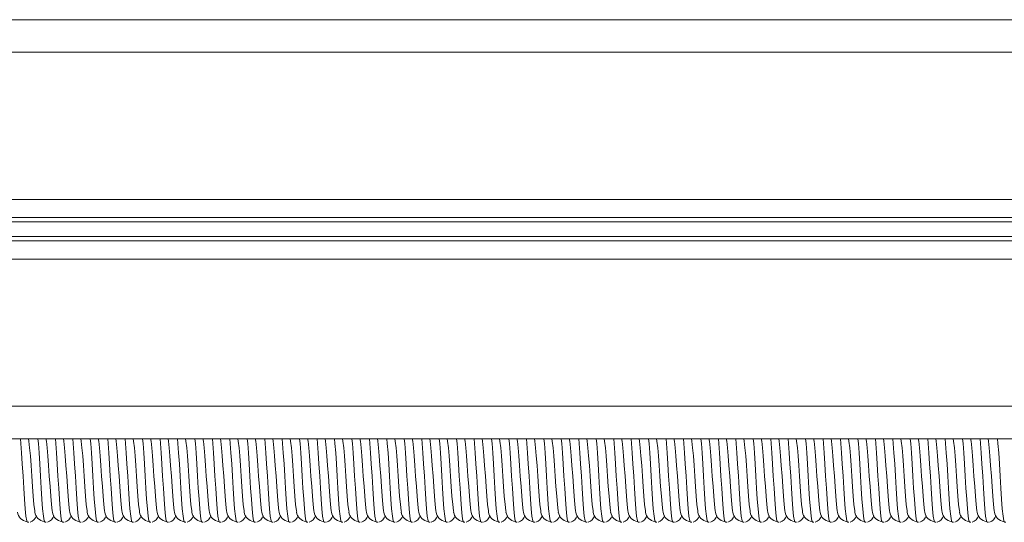
# Model space of a CAD drawing. Units: millimetres. Extents: x -6984 to 5229, y -10520 to -413.
# Drawn here: x -2623 to -2412, y -5677 to -5569 of the extents above; entities that cross this region are included whole.
import ezdxf

# ---------------------------------------------------------------- set-up
doc = ezdxf.new("R2010")
doc.units = ezdxf.units.MM

msp = doc.modelspace()

# ---------------------------------------------------------------- linework, layer by layer
at = {"color": 7, "linetype": 'Continuous', "lineweight": 15}
for p, q in [((-1641.569, -5568.629), (-2821.945, -5568.629)), ((-1641.569, -5658.629), (-2821.945, -5658.629)), ((-2621.922, -5676.363), (-2621.936, -5676.332)), ((-2618.172, -5676.363), (-2618.186, -5676.332)), ((-2614.422, -5676.363), (-2614.436, -5676.332)), ((-2610.672, -5676.363), (-2610.686, -5676.332)), ((-2606.922, -5676.363), (-2606.936, -5676.332)), ((-2603.172, -5676.363), (-2603.186, -5676.332)), ((-2599.422, -5676.363), (-2599.436, -5676.332)), ((-2595.672, -5676.363), (-2595.686, -5676.332)), ((-2591.922, -5676.363), (-2591.936, -5676.332)), ((-2588.172, -5676.363), (-2588.186, -5676.332)), ((-2584.422, -5676.363), (-2584.436, -5676.332)), ((-2580.672, -5676.363), (-2580.686, -5676.332)), ((-2576.922, -5676.363), (-2576.936, -5676.332)), ((-2573.172, -5676.363), (-2573.186, -5676.332)), ((-2569.422, -5676.363), (-2569.436, -5676.332)), ((-2565.672, -5676.363), (-2565.686, -5676.332)), ((-2561.922, -5676.363), (-2561.936, -5676.332)), ((-2558.172, -5676.363), (-2558.186, -5676.332)), ((-2554.422, -5676.363), (-2554.436, -5676.332)), ((-2550.672, -5676.363), (-2550.686, -5676.332)), ((-2546.922, -5676.363), (-2546.936, -5676.332)), ((-2543.172, -5676.363), (-2543.186, -5676.332)), ((-2539.422, -5676.363), (-2539.436, -5676.332)), ((-2535.672, -5676.363), (-2535.686, -5676.332)), ((-2531.922, -5676.363), (-2531.936, -5676.332)), ((-2528.172, -5676.363), (-2528.186, -5676.332)), ((-2524.422, -5676.363), (-2524.436, -5676.332)), ((-2520.672, -5676.363), (-2520.686, -5676.332)), ((-2516.922, -5676.363), (-2516.936, -5676.332)), ((-2513.172, -5676.363), (-2513.186, -5676.332)), ((-2509.422, -5676.363), (-2509.436, -5676.332)), ((-2505.672, -5676.363), (-2505.686, -5676.332)), ((-2501.922, -5676.363), (-2501.936, -5676.332)), ((-2498.172, -5676.363), (-2498.186, -5676.332)), ((-2494.422, -5676.363), (-2494.436, -5676.332)), ((-2490.672, -5676.363), (-2490.686, -5676.332)), ((-2486.922, -5676.363), (-2486.936, -5676.332)), ((-2483.172, -5676.363), (-2483.186, -5676.332)), ((-2479.422, -5676.363), (-2479.436, -5676.332)), ((-2475.672, -5676.363), (-2475.686, -5676.332)), ((-2471.922, -5676.363), (-2471.936, -5676.332)), ((-2468.172, -5676.363), (-2468.186, -5676.332)), ((-2464.422, -5676.363), (-2464.436, -5676.332)), ((-2460.672, -5676.363), (-2460.686, -5676.332)), ((-2456.922, -5676.363), (-2456.936, -5676.332)), ((-2453.172, -5676.363), (-2453.186, -5676.332)), ((-2449.422, -5676.363), (-2449.436, -5676.332)), ((-2445.672, -5676.363), (-2445.686, -5676.332)), ((-2441.922, -5676.363), (-2441.936, -5676.332)), ((-2438.172, -5676.363), (-2438.186, -5676.332)), ((-2434.422, -5676.363), (-2434.436, -5676.332)), ((-2430.672, -5676.363), (-2430.686, -5676.332)), ((-2426.922, -5676.363), (-2426.936, -5676.332)), ((-2423.172, -5676.363), (-2423.186, -5676.332)), ((-2419.422, -5676.363), (-2419.436, -5676.332)), ((-2415.672, -5676.363), (-2415.686, -5676.332)), ((-2411.922, -5676.363), (-2411.936, -5676.332))]:
    msp.add_line(p, q, dxfattribs=at)
at = {"color": 8, "linetype": 'Continuous', "lineweight": 15}
for p, q in [((-1136.213, -5575.629), (-2979.757, -5575.629)), ((-1136.213, -5607.226), (-2979.757, -5607.226)), ((-1136.213, -5611.13), (-2979.757, -5611.13)), ((-1136.213, -5612.067), (-2979.757, -5612.067)), ((-1136.213, -5615.191), (-2979.757, -5615.191)), ((-1136.213, -5616.128), (-2979.757, -5616.128)), ((-1136.213, -5620.032), (-2979.757, -5620.032)), ((-1136.213, -5651.629), (-2979.757, -5651.629))]:
    msp.add_line(p, q, dxfattribs=at)
at = {"color": 8, "linetype": 'Continuous', "lineweight": 15, "flags": 128}
for points in [[(-2621.936, -5676.332), (-2621.974, -5676.248), (-2622.138, -5675.243), (-2622.303, -5673.63), (-2622.451, -5671.602), (-2622.599, -5669.247), (-2622.763, -5666.629), (-2622.928, -5664.011), (-2623.076, -5661.656), (-2623.224, -5659.628), (-2623.325, -5658.629)], [(-2618.186, -5676.332), (-2618.224, -5676.248), (-2618.388, -5675.243), (-2618.553, -5673.63), (-2618.701, -5671.602), (-2618.849, -5669.247), (-2619.013, -5666.629), (-2619.178, -5664.011), (-2619.326, -5661.656), (-2619.474, -5659.628), (-2619.575, -5658.629)], [(-2614.436, -5676.332), (-2614.474, -5676.248), (-2614.638, -5675.243), (-2614.803, -5673.63), (-2614.951, -5671.602), (-2615.099, -5669.247), (-2615.263, -5666.629), (-2615.428, -5664.011), (-2615.576, -5661.656), (-2615.724, -5659.628), (-2615.825, -5658.629)], [(-2610.686, -5676.332), (-2610.724, -5676.248), (-2610.888, -5675.243), (-2611.053, -5673.63), (-2611.201, -5671.602), (-2611.349, -5669.247), (-2611.513, -5666.629), (-2611.678, -5664.011), (-2611.826, -5661.656), (-2611.974, -5659.628), (-2612.075, -5658.629)], [(-2606.936, -5676.332), (-2606.974, -5676.248), (-2607.138, -5675.243), (-2607.303, -5673.63), (-2607.451, -5671.602), (-2607.599, -5669.247), (-2607.763, -5666.629), (-2607.928, -5664.011), (-2608.076, -5661.656), (-2608.224, -5659.628), (-2608.325, -5658.629)], [(-2603.186, -5676.332), (-2603.224, -5676.248), (-2603.388, -5675.243), (-2603.553, -5673.63), (-2603.701, -5671.602), (-2603.849, -5669.247), (-2604.013, -5666.629), (-2604.178, -5664.011), (-2604.326, -5661.656), (-2604.474, -5659.628), (-2604.575, -5658.629)], [(-2599.436, -5676.332), (-2599.474, -5676.248), (-2599.638, -5675.243), (-2599.803, -5673.63), (-2599.951, -5671.602), (-2600.099, -5669.247), (-2600.263, -5666.629), (-2600.428, -5664.011), (-2600.576, -5661.656), (-2600.724, -5659.628), (-2600.825, -5658.629)], [(-2595.686, -5676.332), (-2595.724, -5676.248), (-2595.888, -5675.243), (-2596.053, -5673.63), (-2596.201, -5671.602), (-2596.349, -5669.247), (-2596.513, -5666.629), (-2596.678, -5664.011), (-2596.826, -5661.656), (-2596.974, -5659.628), (-2597.075, -5658.629)], [(-2591.936, -5676.332), (-2591.974, -5676.248), (-2592.138, -5675.243), (-2592.303, -5673.63), (-2592.451, -5671.602), (-2592.599, -5669.247), (-2592.763, -5666.629), (-2592.928, -5664.011), (-2593.076, -5661.656), (-2593.224, -5659.628), (-2593.325, -5658.629)], [(-2588.186, -5676.332), (-2588.224, -5676.248), (-2588.388, -5675.243), (-2588.553, -5673.63), (-2588.701, -5671.602), (-2588.849, -5669.247), (-2589.013, -5666.629), (-2589.178, -5664.011), (-2589.326, -5661.656), (-2589.474, -5659.628), (-2589.575, -5658.629)], [(-2584.436, -5676.332), (-2584.474, -5676.248), (-2584.638, -5675.243), (-2584.803, -5673.63), (-2584.951, -5671.602), (-2585.099, -5669.247), (-2585.263, -5666.629), (-2585.428, -5664.011), (-2585.576, -5661.656), (-2585.724, -5659.628), (-2585.825, -5658.629)], [(-2580.686, -5676.332), (-2580.724, -5676.248), (-2580.888, -5675.243), (-2581.053, -5673.63), (-2581.201, -5671.602), (-2581.349, -5669.247), (-2581.513, -5666.629), (-2581.678, -5664.011), (-2581.826, -5661.656), (-2581.974, -5659.628), (-2582.075, -5658.629)], [(-2576.936, -5676.332), (-2576.974, -5676.248), (-2577.138, -5675.243), (-2577.303, -5673.63), (-2577.451, -5671.602), (-2577.599, -5669.247), (-2577.763, -5666.629), (-2577.928, -5664.011), (-2578.076, -5661.656), (-2578.224, -5659.628), (-2578.325, -5658.629)], [(-2573.186, -5676.332), (-2573.224, -5676.248), (-2573.388, -5675.243), (-2573.553, -5673.63), (-2573.701, -5671.602), (-2573.849, -5669.247), (-2574.013, -5666.629), (-2574.178, -5664.011), (-2574.326, -5661.656), (-2574.474, -5659.628), (-2574.575, -5658.629)], [(-2569.436, -5676.332), (-2569.474, -5676.248), (-2569.638, -5675.243), (-2569.803, -5673.63), (-2569.951, -5671.602), (-2570.099, -5669.247), (-2570.263, -5666.629), (-2570.428, -5664.011), (-2570.576, -5661.656), (-2570.724, -5659.628), (-2570.825, -5658.629)], [(-2565.686, -5676.332), (-2565.724, -5676.248), (-2565.888, -5675.243), (-2566.053, -5673.63), (-2566.201, -5671.602), (-2566.349, -5669.247), (-2566.513, -5666.629), (-2566.678, -5664.011), (-2566.826, -5661.656), (-2566.974, -5659.628), (-2567.075, -5658.629)], [(-2561.936, -5676.332), (-2561.974, -5676.248), (-2562.138, -5675.243), (-2562.303, -5673.63), (-2562.451, -5671.602), (-2562.599, -5669.247), (-2562.763, -5666.629), (-2562.928, -5664.011), (-2563.076, -5661.656), (-2563.224, -5659.628), (-2563.325, -5658.629)], [(-2558.186, -5676.332), (-2558.224, -5676.248), (-2558.388, -5675.243), (-2558.553, -5673.63), (-2558.701, -5671.602), (-2558.849, -5669.247), (-2559.013, -5666.629), (-2559.178, -5664.011), (-2559.326, -5661.656), (-2559.474, -5659.628), (-2559.575, -5658.629)], [(-2554.436, -5676.332), (-2554.474, -5676.248), (-2554.638, -5675.243), (-2554.803, -5673.63), (-2554.951, -5671.602), (-2555.099, -5669.247), (-2555.263, -5666.629), (-2555.428, -5664.011), (-2555.576, -5661.656), (-2555.724, -5659.628), (-2555.825, -5658.629)], [(-2550.686, -5676.332), (-2550.724, -5676.248), (-2550.888, -5675.243), (-2551.053, -5673.63), (-2551.201, -5671.602), (-2551.349, -5669.247), (-2551.513, -5666.629), (-2551.678, -5664.011), (-2551.826, -5661.656), (-2551.974, -5659.628), (-2552.075, -5658.629)], [(-2546.936, -5676.332), (-2546.974, -5676.248), (-2547.138, -5675.243), (-2547.303, -5673.63), (-2547.451, -5671.602), (-2547.599, -5669.247), (-2547.763, -5666.629), (-2547.928, -5664.011), (-2548.076, -5661.656), (-2548.224, -5659.628), (-2548.325, -5658.629)], [(-2543.186, -5676.332), (-2543.224, -5676.248), (-2543.388, -5675.243), (-2543.553, -5673.63), (-2543.701, -5671.602), (-2543.849, -5669.247), (-2544.013, -5666.629), (-2544.178, -5664.011), (-2544.326, -5661.656), (-2544.474, -5659.628), (-2544.575, -5658.629)], [(-2539.436, -5676.332), (-2539.474, -5676.248), (-2539.638, -5675.243), (-2539.803, -5673.63), (-2539.951, -5671.602), (-2540.099, -5669.247), (-2540.263, -5666.629), (-2540.428, -5664.011), (-2540.576, -5661.656), (-2540.724, -5659.628), (-2540.825, -5658.629)], [(-2535.686, -5676.332), (-2535.724, -5676.248), (-2535.888, -5675.243), (-2536.053, -5673.63), (-2536.201, -5671.602), (-2536.349, -5669.247), (-2536.513, -5666.629), (-2536.678, -5664.011), (-2536.826, -5661.656), (-2536.974, -5659.628), (-2537.075, -5658.629)], [(-2531.936, -5676.332), (-2531.974, -5676.248), (-2532.138, -5675.243), (-2532.303, -5673.63), (-2532.451, -5671.602), (-2532.599, -5669.247), (-2532.763, -5666.629), (-2532.928, -5664.011), (-2533.076, -5661.656), (-2533.224, -5659.628), (-2533.325, -5658.629)], [(-2528.186, -5676.332), (-2528.224, -5676.248), (-2528.388, -5675.243), (-2528.553, -5673.63), (-2528.701, -5671.602), (-2528.849, -5669.247), (-2529.013, -5666.629), (-2529.178, -5664.011), (-2529.326, -5661.656), (-2529.474, -5659.628), (-2529.575, -5658.629)], [(-2524.436, -5676.332), (-2524.474, -5676.248), (-2524.638, -5675.243), (-2524.803, -5673.63), (-2524.951, -5671.602), (-2525.099, -5669.247), (-2525.263, -5666.629), (-2525.428, -5664.011), (-2525.576, -5661.656), (-2525.724, -5659.628), (-2525.825, -5658.629)], [(-2520.686, -5676.332), (-2520.724, -5676.248), (-2520.888, -5675.243), (-2521.053, -5673.63), (-2521.201, -5671.602), (-2521.349, -5669.247), (-2521.513, -5666.629), (-2521.678, -5664.011), (-2521.826, -5661.656), (-2521.974, -5659.628), (-2522.075, -5658.629)], [(-2516.936, -5676.332), (-2516.974, -5676.248), (-2517.138, -5675.243), (-2517.303, -5673.63), (-2517.451, -5671.602), (-2517.599, -5669.247), (-2517.763, -5666.629), (-2517.928, -5664.011), (-2518.076, -5661.656), (-2518.224, -5659.628), (-2518.325, -5658.629)], [(-2513.186, -5676.332), (-2513.224, -5676.248), (-2513.388, -5675.243), (-2513.553, -5673.63), (-2513.701, -5671.602), (-2513.849, -5669.247), (-2514.013, -5666.629), (-2514.178, -5664.011), (-2514.326, -5661.656), (-2514.474, -5659.628), (-2514.575, -5658.629)], [(-2509.436, -5676.332), (-2509.474, -5676.248), (-2509.638, -5675.243), (-2509.803, -5673.63), (-2509.951, -5671.602), (-2510.099, -5669.247), (-2510.263, -5666.629), (-2510.428, -5664.011), (-2510.576, -5661.656), (-2510.724, -5659.628), (-2510.825, -5658.629)], [(-2505.686, -5676.332), (-2505.724, -5676.248), (-2505.888, -5675.243), (-2506.053, -5673.63), (-2506.201, -5671.602), (-2506.349, -5669.247), (-2506.513, -5666.629), (-2506.678, -5664.011), (-2506.826, -5661.656), (-2506.974, -5659.628), (-2507.075, -5658.629)], [(-2501.936, -5676.332), (-2501.974, -5676.248), (-2502.138, -5675.243), (-2502.303, -5673.63), (-2502.451, -5671.602), (-2502.599, -5669.247), (-2502.763, -5666.629), (-2502.928, -5664.011), (-2503.076, -5661.656), (-2503.224, -5659.628), (-2503.325, -5658.629)], [(-2498.186, -5676.332), (-2498.224, -5676.248), (-2498.388, -5675.243), (-2498.553, -5673.63), (-2498.701, -5671.602), (-2498.849, -5669.247), (-2499.013, -5666.629), (-2499.178, -5664.011), (-2499.326, -5661.656), (-2499.474, -5659.628), (-2499.575, -5658.629)], [(-2494.436, -5676.332), (-2494.474, -5676.248), (-2494.638, -5675.243), (-2494.803, -5673.63), (-2494.951, -5671.602), (-2495.099, -5669.247), (-2495.263, -5666.629), (-2495.428, -5664.011), (-2495.576, -5661.656), (-2495.724, -5659.628), (-2495.825, -5658.629)], [(-2490.686, -5676.332), (-2490.724, -5676.248), (-2490.888, -5675.243), (-2491.053, -5673.63), (-2491.201, -5671.602), (-2491.349, -5669.247), (-2491.513, -5666.629), (-2491.678, -5664.011), (-2491.826, -5661.656), (-2491.974, -5659.628), (-2492.075, -5658.629)], [(-2486.936, -5676.332), (-2486.974, -5676.248), (-2487.138, -5675.243), (-2487.303, -5673.63), (-2487.451, -5671.602), (-2487.599, -5669.247), (-2487.763, -5666.629), (-2487.928, -5664.011), (-2488.076, -5661.656), (-2488.224, -5659.628), (-2488.325, -5658.629)], [(-2483.186, -5676.332), (-2483.224, -5676.248), (-2483.388, -5675.243), (-2483.553, -5673.63), (-2483.701, -5671.602), (-2483.849, -5669.247), (-2484.013, -5666.629), (-2484.178, -5664.011), (-2484.326, -5661.656), (-2484.474, -5659.628), (-2484.575, -5658.629)], [(-2479.436, -5676.332), (-2479.474, -5676.248), (-2479.638, -5675.243), (-2479.803, -5673.63), (-2479.951, -5671.602), (-2480.099, -5669.247), (-2480.263, -5666.629), (-2480.428, -5664.011), (-2480.576, -5661.656), (-2480.724, -5659.628), (-2480.825, -5658.629)], [(-2475.686, -5676.332), (-2475.724, -5676.248), (-2475.888, -5675.243), (-2476.053, -5673.63), (-2476.201, -5671.602), (-2476.349, -5669.247), (-2476.513, -5666.629), (-2476.678, -5664.011), (-2476.826, -5661.656), (-2476.974, -5659.628), (-2477.075, -5658.629)], [(-2471.936, -5676.332), (-2471.974, -5676.248), (-2472.138, -5675.243), (-2472.303, -5673.63), (-2472.451, -5671.602), (-2472.599, -5669.247), (-2472.763, -5666.629), (-2472.928, -5664.011), (-2473.076, -5661.656), (-2473.224, -5659.628), (-2473.325, -5658.629)], [(-2468.186, -5676.332), (-2468.224, -5676.248), (-2468.388, -5675.243), (-2468.553, -5673.63), (-2468.701, -5671.602), (-2468.849, -5669.247), (-2469.013, -5666.629), (-2469.178, -5664.011), (-2469.326, -5661.656), (-2469.474, -5659.628), (-2469.575, -5658.629)], [(-2464.436, -5676.332), (-2464.474, -5676.248), (-2464.638, -5675.243), (-2464.803, -5673.63), (-2464.951, -5671.602), (-2465.099, -5669.247), (-2465.263, -5666.629), (-2465.428, -5664.011), (-2465.576, -5661.656), (-2465.724, -5659.628), (-2465.825, -5658.629)], [(-2460.686, -5676.332), (-2460.724, -5676.248), (-2460.888, -5675.243), (-2461.053, -5673.63), (-2461.201, -5671.602), (-2461.349, -5669.247), (-2461.513, -5666.629), (-2461.678, -5664.011), (-2461.826, -5661.656), (-2461.974, -5659.628), (-2462.075, -5658.629)], [(-2456.936, -5676.332), (-2456.974, -5676.248), (-2457.138, -5675.243), (-2457.303, -5673.63), (-2457.451, -5671.602), (-2457.599, -5669.247), (-2457.763, -5666.629), (-2457.928, -5664.011), (-2458.076, -5661.656), (-2458.224, -5659.628), (-2458.325, -5658.629)], [(-2453.186, -5676.332), (-2453.224, -5676.248), (-2453.388, -5675.243), (-2453.553, -5673.63), (-2453.701, -5671.602), (-2453.849, -5669.247), (-2454.013, -5666.629), (-2454.178, -5664.011), (-2454.326, -5661.656), (-2454.474, -5659.628), (-2454.575, -5658.629)], [(-2449.436, -5676.332), (-2449.474, -5676.248), (-2449.638, -5675.243), (-2449.803, -5673.63), (-2449.951, -5671.602), (-2450.099, -5669.247), (-2450.263, -5666.629), (-2450.428, -5664.011), (-2450.576, -5661.656), (-2450.724, -5659.628), (-2450.825, -5658.629)], [(-2445.686, -5676.332), (-2445.724, -5676.248), (-2445.888, -5675.243), (-2446.053, -5673.63), (-2446.201, -5671.602), (-2446.349, -5669.247), (-2446.513, -5666.629), (-2446.678, -5664.011), (-2446.826, -5661.656), (-2446.974, -5659.628), (-2447.075, -5658.629)], [(-2441.936, -5676.332), (-2441.974, -5676.248), (-2442.138, -5675.243), (-2442.303, -5673.63), (-2442.451, -5671.602), (-2442.599, -5669.247), (-2442.763, -5666.629), (-2442.928, -5664.011), (-2443.076, -5661.656), (-2443.224, -5659.628), (-2443.325, -5658.629)], [(-2438.186, -5676.332), (-2438.224, -5676.248), (-2438.388, -5675.243), (-2438.553, -5673.63), (-2438.701, -5671.602), (-2438.849, -5669.247), (-2439.013, -5666.629), (-2439.178, -5664.011), (-2439.326, -5661.656), (-2439.474, -5659.628), (-2439.575, -5658.629)], [(-2434.436, -5676.332), (-2434.474, -5676.248), (-2434.638, -5675.243), (-2434.803, -5673.63), (-2434.951, -5671.602), (-2435.099, -5669.247), (-2435.263, -5666.629), (-2435.428, -5664.011), (-2435.576, -5661.656), (-2435.724, -5659.628), (-2435.825, -5658.629)], [(-2430.686, -5676.332), (-2430.724, -5676.248), (-2430.888, -5675.243), (-2431.053, -5673.63), (-2431.201, -5671.602), (-2431.349, -5669.247), (-2431.513, -5666.629), (-2431.678, -5664.011), (-2431.826, -5661.656), (-2431.974, -5659.628), (-2432.075, -5658.629)], [(-2426.936, -5676.332), (-2426.974, -5676.248), (-2427.138, -5675.243), (-2427.303, -5673.63), (-2427.451, -5671.602), (-2427.599, -5669.247), (-2427.763, -5666.629), (-2427.928, -5664.011), (-2428.076, -5661.656), (-2428.224, -5659.628), (-2428.325, -5658.629)], [(-2423.186, -5676.332), (-2423.224, -5676.248), (-2423.388, -5675.243), (-2423.553, -5673.63), (-2423.701, -5671.602), (-2423.849, -5669.247), (-2424.013, -5666.629), (-2424.178, -5664.011), (-2424.326, -5661.656), (-2424.474, -5659.628), (-2424.575, -5658.629)], [(-2419.436, -5676.332), (-2419.474, -5676.248), (-2419.638, -5675.243), (-2419.803, -5673.63), (-2419.951, -5671.602), (-2420.099, -5669.247), (-2420.263, -5666.629), (-2420.428, -5664.011), (-2420.576, -5661.656), (-2420.724, -5659.628), (-2420.825, -5658.629)], [(-2415.686, -5676.332), (-2415.724, -5676.248), (-2415.888, -5675.243), (-2416.053, -5673.63), (-2416.201, -5671.602), (-2416.349, -5669.247), (-2416.513, -5666.629), (-2416.678, -5664.011), (-2416.826, -5661.656), (-2416.974, -5659.628), (-2417.075, -5658.629)], [(-2411.936, -5676.332), (-2411.974, -5676.248), (-2412.138, -5675.243), (-2412.303, -5673.63), (-2412.451, -5671.602), (-2412.599, -5669.247), (-2412.763, -5666.629), (-2412.928, -5664.011), (-2413.076, -5661.656), (-2413.224, -5659.628), (-2413.325, -5658.629)]]:
    msp.add_lwpolyline(points, dxfattribs=at)
at = {"color": 7, "linetype": 'Continuous', "lineweight": 15, "flags": 128}
for points in [[(-2620.208, -5674.404), (-2620.263, -5674.114), (-2620.428, -5672.712), (-2620.576, -5670.95), (-2620.724, -5668.904), (-2620.888, -5666.629), (-2621.053, -5664.354), (-2621.201, -5662.308), (-2621.349, -5660.546), (-2621.513, -5659.145), (-2621.61, -5658.629)], [(-2616.458, -5674.404), (-2616.513, -5674.114), (-2616.678, -5672.712), (-2616.826, -5670.95), (-2616.974, -5668.904), (-2617.138, -5666.629), (-2617.303, -5664.354), (-2617.451, -5662.308), (-2617.599, -5660.546), (-2617.763, -5659.145), (-2617.86, -5658.629)], [(-2612.708, -5674.404), (-2612.763, -5674.114), (-2612.928, -5672.712), (-2613.076, -5670.95), (-2613.224, -5668.904), (-2613.388, -5666.629), (-2613.553, -5664.354), (-2613.701, -5662.308), (-2613.849, -5660.546), (-2614.013, -5659.145), (-2614.11, -5658.629)], [(-2608.958, -5674.404), (-2609.013, -5674.114), (-2609.178, -5672.712), (-2609.326, -5670.95), (-2609.474, -5668.904), (-2609.638, -5666.629), (-2609.803, -5664.354), (-2609.951, -5662.308), (-2610.099, -5660.546), (-2610.263, -5659.145), (-2610.36, -5658.629)], [(-2605.208, -5674.404), (-2605.263, -5674.114), (-2605.428, -5672.712), (-2605.576, -5670.95), (-2605.724, -5668.904), (-2605.888, -5666.629), (-2606.053, -5664.354), (-2606.201, -5662.308), (-2606.349, -5660.546), (-2606.513, -5659.145), (-2606.61, -5658.629)], [(-2601.458, -5674.404), (-2601.513, -5674.114), (-2601.678, -5672.712), (-2601.826, -5670.95), (-2601.974, -5668.904), (-2602.138, -5666.629), (-2602.303, -5664.354), (-2602.451, -5662.308), (-2602.599, -5660.546), (-2602.763, -5659.145), (-2602.86, -5658.629)], [(-2597.708, -5674.404), (-2597.763, -5674.114), (-2597.928, -5672.712), (-2598.076, -5670.95), (-2598.224, -5668.904), (-2598.388, -5666.629), (-2598.553, -5664.354), (-2598.701, -5662.308), (-2598.849, -5660.546), (-2599.013, -5659.145), (-2599.11, -5658.629)], [(-2593.958, -5674.404), (-2594.013, -5674.114), (-2594.178, -5672.712), (-2594.326, -5670.95), (-2594.474, -5668.904), (-2594.638, -5666.629), (-2594.803, -5664.354), (-2594.951, -5662.308), (-2595.099, -5660.546), (-2595.263, -5659.145), (-2595.36, -5658.629)], [(-2590.208, -5674.404), (-2590.263, -5674.114), (-2590.428, -5672.712), (-2590.576, -5670.95), (-2590.724, -5668.904), (-2590.888, -5666.629), (-2591.053, -5664.354), (-2591.201, -5662.308), (-2591.349, -5660.546), (-2591.513, -5659.145), (-2591.61, -5658.629)], [(-2586.458, -5674.404), (-2586.513, -5674.114), (-2586.678, -5672.712), (-2586.826, -5670.95), (-2586.974, -5668.904), (-2587.138, -5666.629), (-2587.303, -5664.354), (-2587.451, -5662.308), (-2587.599, -5660.546), (-2587.763, -5659.145), (-2587.86, -5658.629)], [(-2582.708, -5674.404), (-2582.763, -5674.114), (-2582.928, -5672.712), (-2583.076, -5670.95), (-2583.224, -5668.904), (-2583.388, -5666.629), (-2583.553, -5664.354), (-2583.701, -5662.308), (-2583.849, -5660.546), (-2584.013, -5659.145), (-2584.11, -5658.629)], [(-2578.958, -5674.404), (-2579.013, -5674.114), (-2579.178, -5672.712), (-2579.326, -5670.95), (-2579.474, -5668.904), (-2579.638, -5666.629), (-2579.803, -5664.354), (-2579.951, -5662.308), (-2580.099, -5660.546), (-2580.263, -5659.145), (-2580.36, -5658.629)], [(-2575.208, -5674.404), (-2575.263, -5674.114), (-2575.428, -5672.712), (-2575.576, -5670.95), (-2575.724, -5668.904), (-2575.888, -5666.629), (-2576.053, -5664.354), (-2576.201, -5662.308), (-2576.349, -5660.546), (-2576.513, -5659.145), (-2576.61, -5658.629)], [(-2571.458, -5674.404), (-2571.513, -5674.114), (-2571.678, -5672.712), (-2571.826, -5670.95), (-2571.974, -5668.904), (-2572.138, -5666.629), (-2572.303, -5664.354), (-2572.451, -5662.308), (-2572.599, -5660.546), (-2572.763, -5659.145), (-2572.86, -5658.629)], [(-2567.708, -5674.404), (-2567.763, -5674.114), (-2567.928, -5672.712), (-2568.076, -5670.95), (-2568.224, -5668.904), (-2568.388, -5666.629), (-2568.553, -5664.354), (-2568.701, -5662.308), (-2568.849, -5660.546), (-2569.013, -5659.145), (-2569.11, -5658.629)], [(-2563.958, -5674.404), (-2564.013, -5674.114), (-2564.178, -5672.712), (-2564.326, -5670.95), (-2564.474, -5668.904), (-2564.638, -5666.629), (-2564.803, -5664.354), (-2564.951, -5662.308), (-2565.099, -5660.546), (-2565.263, -5659.145), (-2565.36, -5658.629)], [(-2560.208, -5674.404), (-2560.263, -5674.114), (-2560.428, -5672.712), (-2560.576, -5670.95), (-2560.724, -5668.904), (-2560.888, -5666.629), (-2561.053, -5664.354), (-2561.201, -5662.308), (-2561.349, -5660.546), (-2561.513, -5659.145), (-2561.61, -5658.629)], [(-2556.458, -5674.404), (-2556.513, -5674.114), (-2556.678, -5672.712), (-2556.826, -5670.95), (-2556.974, -5668.904), (-2557.138, -5666.629), (-2557.303, -5664.354), (-2557.451, -5662.308), (-2557.599, -5660.546), (-2557.763, -5659.145), (-2557.86, -5658.629)], [(-2552.708, -5674.404), (-2552.763, -5674.114), (-2552.928, -5672.712), (-2553.076, -5670.95), (-2553.224, -5668.904), (-2553.388, -5666.629), (-2553.553, -5664.354), (-2553.701, -5662.308), (-2553.849, -5660.546), (-2554.013, -5659.145), (-2554.11, -5658.629)], [(-2548.958, -5674.404), (-2549.013, -5674.114), (-2549.178, -5672.712), (-2549.326, -5670.95), (-2549.474, -5668.904), (-2549.638, -5666.629), (-2549.803, -5664.354), (-2549.951, -5662.308), (-2550.099, -5660.546), (-2550.263, -5659.145), (-2550.36, -5658.629)], [(-2545.208, -5674.404), (-2545.263, -5674.114), (-2545.428, -5672.712), (-2545.576, -5670.95), (-2545.724, -5668.904), (-2545.888, -5666.629), (-2546.053, -5664.354), (-2546.201, -5662.308), (-2546.349, -5660.546), (-2546.513, -5659.145), (-2546.61, -5658.629)], [(-2541.458, -5674.404), (-2541.513, -5674.114), (-2541.678, -5672.712), (-2541.826, -5670.95), (-2541.974, -5668.904), (-2542.138, -5666.629), (-2542.303, -5664.354), (-2542.451, -5662.308), (-2542.599, -5660.546), (-2542.763, -5659.145), (-2542.86, -5658.629)], [(-2537.708, -5674.404), (-2537.763, -5674.114), (-2537.928, -5672.712), (-2538.076, -5670.95), (-2538.224, -5668.904), (-2538.388, -5666.629), (-2538.553, -5664.354), (-2538.701, -5662.308), (-2538.849, -5660.546), (-2539.013, -5659.145), (-2539.11, -5658.629)], [(-2533.958, -5674.404), (-2534.013, -5674.114), (-2534.178, -5672.712), (-2534.326, -5670.95), (-2534.474, -5668.904), (-2534.638, -5666.629), (-2534.803, -5664.354), (-2534.951, -5662.308), (-2535.099, -5660.546), (-2535.263, -5659.145), (-2535.36, -5658.629)], [(-2530.208, -5674.404), (-2530.263, -5674.114), (-2530.428, -5672.712), (-2530.576, -5670.95), (-2530.724, -5668.904), (-2530.888, -5666.629), (-2531.053, -5664.354), (-2531.201, -5662.308), (-2531.349, -5660.546), (-2531.513, -5659.145), (-2531.61, -5658.629)], [(-2526.458, -5674.404), (-2526.513, -5674.114), (-2526.678, -5672.712), (-2526.826, -5670.95), (-2526.974, -5668.904), (-2527.138, -5666.629), (-2527.303, -5664.354), (-2527.451, -5662.308), (-2527.599, -5660.546), (-2527.763, -5659.145), (-2527.86, -5658.629)], [(-2522.708, -5674.404), (-2522.763, -5674.114), (-2522.928, -5672.712), (-2523.076, -5670.95), (-2523.224, -5668.904), (-2523.388, -5666.629), (-2523.553, -5664.354), (-2523.701, -5662.308), (-2523.849, -5660.546), (-2524.013, -5659.145), (-2524.11, -5658.629)], [(-2518.958, -5674.404), (-2519.013, -5674.114), (-2519.178, -5672.712), (-2519.326, -5670.95), (-2519.474, -5668.904), (-2519.638, -5666.629), (-2519.803, -5664.354), (-2519.951, -5662.308), (-2520.099, -5660.546), (-2520.263, -5659.145), (-2520.36, -5658.629)], [(-2515.208, -5674.404), (-2515.263, -5674.114), (-2515.428, -5672.712), (-2515.576, -5670.95), (-2515.724, -5668.904), (-2515.888, -5666.629), (-2516.053, -5664.354), (-2516.201, -5662.308), (-2516.349, -5660.546), (-2516.513, -5659.145), (-2516.61, -5658.629)], [(-2511.458, -5674.404), (-2511.513, -5674.114), (-2511.678, -5672.712), (-2511.826, -5670.95), (-2511.974, -5668.904), (-2512.138, -5666.629), (-2512.303, -5664.354), (-2512.451, -5662.308), (-2512.599, -5660.546), (-2512.763, -5659.145), (-2512.86, -5658.629)], [(-2507.708, -5674.404), (-2507.763, -5674.114), (-2507.928, -5672.712), (-2508.076, -5670.95), (-2508.224, -5668.904), (-2508.388, -5666.629), (-2508.553, -5664.354), (-2508.701, -5662.308), (-2508.849, -5660.546), (-2509.013, -5659.145), (-2509.11, -5658.629)], [(-2503.958, -5674.404), (-2504.013, -5674.114), (-2504.178, -5672.712), (-2504.326, -5670.95), (-2504.474, -5668.904), (-2504.638, -5666.629), (-2504.803, -5664.354), (-2504.951, -5662.308), (-2505.099, -5660.546), (-2505.263, -5659.145), (-2505.36, -5658.629)], [(-2500.208, -5674.404), (-2500.263, -5674.114), (-2500.428, -5672.712), (-2500.576, -5670.95), (-2500.724, -5668.904), (-2500.888, -5666.629), (-2501.053, -5664.354), (-2501.201, -5662.308), (-2501.349, -5660.546), (-2501.513, -5659.145), (-2501.61, -5658.629)], [(-2496.458, -5674.404), (-2496.513, -5674.114), (-2496.678, -5672.712), (-2496.826, -5670.95), (-2496.974, -5668.904), (-2497.138, -5666.629), (-2497.303, -5664.354), (-2497.451, -5662.308), (-2497.599, -5660.546), (-2497.763, -5659.145), (-2497.86, -5658.629)], [(-2492.708, -5674.404), (-2492.763, -5674.114), (-2492.928, -5672.712), (-2493.076, -5670.95), (-2493.224, -5668.904), (-2493.388, -5666.629), (-2493.553, -5664.354), (-2493.701, -5662.308), (-2493.849, -5660.546), (-2494.013, -5659.145), (-2494.11, -5658.629)], [(-2488.958, -5674.404), (-2489.013, -5674.114), (-2489.178, -5672.712), (-2489.326, -5670.95), (-2489.474, -5668.904), (-2489.638, -5666.629), (-2489.803, -5664.354), (-2489.951, -5662.308), (-2490.099, -5660.546), (-2490.263, -5659.145), (-2490.36, -5658.629)], [(-2485.208, -5674.404), (-2485.263, -5674.114), (-2485.428, -5672.712), (-2485.576, -5670.95), (-2485.724, -5668.904), (-2485.888, -5666.629), (-2486.053, -5664.354), (-2486.201, -5662.308), (-2486.349, -5660.546), (-2486.513, -5659.145), (-2486.61, -5658.629)], [(-2481.458, -5674.404), (-2481.513, -5674.114), (-2481.678, -5672.712), (-2481.826, -5670.95), (-2481.974, -5668.904), (-2482.138, -5666.629), (-2482.303, -5664.354), (-2482.451, -5662.308), (-2482.599, -5660.546), (-2482.763, -5659.145), (-2482.86, -5658.629)], [(-2477.708, -5674.404), (-2477.763, -5674.114), (-2477.928, -5672.712), (-2478.076, -5670.95), (-2478.224, -5668.904), (-2478.388, -5666.629), (-2478.553, -5664.354), (-2478.701, -5662.308), (-2478.849, -5660.546), (-2479.013, -5659.145), (-2479.11, -5658.629)], [(-2473.958, -5674.404), (-2474.013, -5674.114), (-2474.178, -5672.712), (-2474.326, -5670.95), (-2474.474, -5668.904), (-2474.638, -5666.629), (-2474.803, -5664.354), (-2474.951, -5662.308), (-2475.099, -5660.546), (-2475.263, -5659.145), (-2475.36, -5658.629)], [(-2470.208, -5674.404), (-2470.263, -5674.114), (-2470.428, -5672.712), (-2470.576, -5670.95), (-2470.724, -5668.904), (-2470.888, -5666.629), (-2471.053, -5664.354), (-2471.201, -5662.308), (-2471.349, -5660.546), (-2471.513, -5659.145), (-2471.61, -5658.629)], [(-2466.458, -5674.404), (-2466.513, -5674.114), (-2466.678, -5672.712), (-2466.826, -5670.95), (-2466.974, -5668.904), (-2467.138, -5666.629), (-2467.303, -5664.354), (-2467.451, -5662.308), (-2467.599, -5660.546), (-2467.763, -5659.145), (-2467.86, -5658.629)], [(-2462.708, -5674.404), (-2462.763, -5674.114), (-2462.928, -5672.712), (-2463.076, -5670.95), (-2463.224, -5668.904), (-2463.388, -5666.629), (-2463.553, -5664.354), (-2463.701, -5662.308), (-2463.849, -5660.546), (-2464.013, -5659.145), (-2464.11, -5658.629)], [(-2458.958, -5674.404), (-2459.013, -5674.114), (-2459.178, -5672.712), (-2459.326, -5670.95), (-2459.474, -5668.904), (-2459.638, -5666.629), (-2459.803, -5664.354), (-2459.951, -5662.308), (-2460.099, -5660.546), (-2460.263, -5659.145), (-2460.36, -5658.629)], [(-2455.208, -5674.404), (-2455.263, -5674.114), (-2455.428, -5672.712), (-2455.576, -5670.95), (-2455.724, -5668.904), (-2455.888, -5666.629), (-2456.053, -5664.354), (-2456.201, -5662.308), (-2456.349, -5660.546), (-2456.513, -5659.145), (-2456.61, -5658.629)], [(-2451.458, -5674.404), (-2451.513, -5674.114), (-2451.678, -5672.712), (-2451.826, -5670.95), (-2451.974, -5668.904), (-2452.138, -5666.629), (-2452.303, -5664.354), (-2452.451, -5662.308), (-2452.599, -5660.546), (-2452.763, -5659.145), (-2452.86, -5658.629)], [(-2447.708, -5674.404), (-2447.763, -5674.114), (-2447.928, -5672.712), (-2448.076, -5670.95), (-2448.224, -5668.904), (-2448.388, -5666.629), (-2448.553, -5664.354), (-2448.701, -5662.308), (-2448.849, -5660.546), (-2449.013, -5659.145), (-2449.11, -5658.629)], [(-2443.958, -5674.404), (-2444.013, -5674.114), (-2444.178, -5672.712), (-2444.326, -5670.95), (-2444.474, -5668.904), (-2444.638, -5666.629), (-2444.803, -5664.354), (-2444.951, -5662.308), (-2445.099, -5660.546), (-2445.263, -5659.145), (-2445.36, -5658.629)], [(-2440.208, -5674.404), (-2440.263, -5674.114), (-2440.428, -5672.712), (-2440.576, -5670.95), (-2440.724, -5668.904), (-2440.888, -5666.629), (-2441.053, -5664.354), (-2441.201, -5662.308), (-2441.349, -5660.546), (-2441.513, -5659.145), (-2441.61, -5658.629)], [(-2436.458, -5674.404), (-2436.513, -5674.114), (-2436.678, -5672.712), (-2436.826, -5670.95), (-2436.974, -5668.904), (-2437.138, -5666.629), (-2437.303, -5664.354), (-2437.451, -5662.308), (-2437.599, -5660.546), (-2437.763, -5659.145), (-2437.86, -5658.629)], [(-2432.708, -5674.404), (-2432.763, -5674.114), (-2432.928, -5672.712), (-2433.076, -5670.95), (-2433.224, -5668.904), (-2433.388, -5666.629), (-2433.553, -5664.354), (-2433.701, -5662.308), (-2433.849, -5660.546), (-2434.013, -5659.145), (-2434.11, -5658.629)], [(-2428.958, -5674.404), (-2429.013, -5674.114), (-2429.178, -5672.712), (-2429.326, -5670.95), (-2429.474, -5668.904), (-2429.638, -5666.629), (-2429.803, -5664.354), (-2429.951, -5662.308), (-2430.099, -5660.546), (-2430.263, -5659.145), (-2430.36, -5658.629)], [(-2425.208, -5674.404), (-2425.263, -5674.114), (-2425.428, -5672.712), (-2425.576, -5670.95), (-2425.724, -5668.904), (-2425.888, -5666.629), (-2426.053, -5664.354), (-2426.201, -5662.308), (-2426.349, -5660.546), (-2426.513, -5659.145), (-2426.61, -5658.629)], [(-2421.458, -5674.404), (-2421.513, -5674.114), (-2421.678, -5672.712), (-2421.826, -5670.95), (-2421.974, -5668.904), (-2422.138, -5666.629), (-2422.303, -5664.354), (-2422.451, -5662.308), (-2422.599, -5660.546), (-2422.763, -5659.145), (-2422.86, -5658.629)], [(-2417.708, -5674.404), (-2417.763, -5674.114), (-2417.928, -5672.712), (-2418.076, -5670.95), (-2418.224, -5668.904), (-2418.388, -5666.629), (-2418.553, -5664.354), (-2418.701, -5662.308), (-2418.849, -5660.546), (-2419.013, -5659.145), (-2419.11, -5658.629)], [(-2413.958, -5674.404), (-2414.013, -5674.114), (-2414.178, -5672.712), (-2414.326, -5670.95), (-2414.474, -5668.904), (-2414.638, -5666.629), (-2414.803, -5664.354), (-2414.951, -5662.308), (-2415.099, -5660.546), (-2415.263, -5659.145), (-2415.36, -5658.629)]]:
    msp.add_lwpolyline(points, dxfattribs=at)
at = {"color": 7, "linetype": 'Continuous', "lineweight": 15}
for centre, radius, start, end in [((-2621.689, -5674.108), 2.299, 186.71856, 263.88748), ((-2621.928, -5674.444), 2.157, 287.69262, 339.71234), ((-2617.939, -5674.108), 2.299, 186.71856, 263.88748), ((-2618.178, -5674.444), 2.157, 287.69262, 339.71234), ((-2614.189, -5674.108), 2.299, 186.71856, 263.88748), ((-2614.428, -5674.444), 2.157, 287.69262, 339.71234), ((-2610.439, -5674.108), 2.299, 186.71856, 263.88748), ((-2610.678, -5674.444), 2.157, 287.69262, 339.71234), ((-2606.689, -5674.108), 2.299, 186.71856, 263.88748), ((-2606.928, -5674.444), 2.157, 287.69262, 339.71234), ((-2602.939, -5674.108), 2.299, 186.71856, 263.88748), ((-2603.178, -5674.444), 2.157, 287.69262, 339.71234), ((-2599.189, -5674.108), 2.299, 186.71856, 263.88748), ((-2599.428, -5674.444), 2.157, 287.69262, 339.71234), ((-2595.439, -5674.108), 2.299, 186.71856, 263.88748), ((-2595.678, -5674.444), 2.157, 287.69262, 339.71234), ((-2591.689, -5674.108), 2.299, 186.71856, 263.88748), ((-2591.928, -5674.444), 2.157, 287.69262, 339.71234), ((-2587.939, -5674.108), 2.299, 186.71856, 263.88748), ((-2588.178, -5674.444), 2.157, 287.69262, 339.71234), ((-2584.189, -5674.108), 2.299, 186.71856, 263.88748), ((-2584.428, -5674.444), 2.157, 287.69262, 339.71234), ((-2580.439, -5674.108), 2.299, 186.71856, 263.88748), ((-2580.678, -5674.444), 2.157, 287.69262, 339.71234), ((-2576.689, -5674.108), 2.299, 186.71856, 263.88748), ((-2576.928, -5674.444), 2.157, 287.69262, 339.71234), ((-2572.939, -5674.108), 2.299, 186.71856, 263.88748), ((-2573.178, -5674.444), 2.157, 287.69262, 339.71234), ((-2569.189, -5674.108), 2.299, 186.71856, 263.88748), ((-2569.428, -5674.444), 2.157, 287.69262, 339.71234), ((-2565.439, -5674.108), 2.299, 186.71856, 263.88748), ((-2565.678, -5674.444), 2.157, 287.69262, 339.71234), ((-2561.689, -5674.108), 2.299, 186.71856, 263.88748), ((-2561.928, -5674.444), 2.157, 287.69262, 339.71234), ((-2557.939, -5674.108), 2.299, 186.71856, 263.88748), ((-2558.178, -5674.444), 2.157, 287.69262, 339.71234), ((-2554.189, -5674.108), 2.299, 186.71856, 263.88748), ((-2554.428, -5674.444), 2.157, 287.69262, 339.71234), ((-2550.439, -5674.108), 2.299, 186.71856, 263.88748), ((-2550.678, -5674.444), 2.157, 287.69262, 339.71234), ((-2546.689, -5674.108), 2.299, 186.71856, 263.88748), ((-2546.928, -5674.444), 2.157, 287.69262, 339.71234), ((-2542.939, -5674.108), 2.299, 186.71856, 263.88748), ((-2543.178, -5674.444), 2.157, 287.69262, 339.71234), ((-2539.189, -5674.108), 2.299, 186.71856, 263.88748), ((-2539.428, -5674.444), 2.157, 287.69262, 339.71234), ((-2535.439, -5674.108), 2.299, 186.71856, 263.88748), ((-2535.678, -5674.444), 2.157, 287.69262, 339.71234), ((-2531.689, -5674.108), 2.299, 186.71856, 263.88748), ((-2531.928, -5674.444), 2.157, 287.69262, 339.71234), ((-2527.939, -5674.108), 2.299, 186.71856, 263.88748), ((-2528.178, -5674.444), 2.157, 287.69262, 339.71234), ((-2524.189, -5674.108), 2.299, 186.71856, 263.88748), ((-2524.428, -5674.444), 2.157, 287.69262, 339.71234), ((-2520.439, -5674.108), 2.299, 186.71856, 263.88748), ((-2520.678, -5674.444), 2.157, 287.69262, 339.71234), ((-2516.689, -5674.108), 2.299, 186.71856, 263.88748), ((-2516.928, -5674.444), 2.157, 287.69262, 339.71234), ((-2512.939, -5674.108), 2.299, 186.71856, 263.88748), ((-2513.178, -5674.444), 2.157, 287.69262, 339.71234), ((-2509.189, -5674.108), 2.299, 186.71856, 263.88748), ((-2509.428, -5674.444), 2.157, 287.69262, 339.71234), ((-2505.439, -5674.108), 2.299, 186.71856, 263.88748), ((-2505.678, -5674.444), 2.157, 287.69262, 339.71234), ((-2501.689, -5674.108), 2.299, 186.71856, 263.88748), ((-2501.928, -5674.444), 2.157, 287.69262, 339.71234), ((-2497.939, -5674.108), 2.299, 186.71856, 263.88748), ((-2498.178, -5674.444), 2.157, 287.69262, 339.71234), ((-2494.189, -5674.108), 2.299, 186.71856, 263.88748), ((-2494.428, -5674.444), 2.157, 287.69262, 339.71234), ((-2490.439, -5674.108), 2.299, 186.71856, 263.88748), ((-2490.678, -5674.444), 2.157, 287.69262, 339.71234), ((-2486.689, -5674.108), 2.299, 186.71856, 263.88748), ((-2486.928, -5674.444), 2.157, 287.69262, 339.71234), ((-2482.939, -5674.108), 2.299, 186.71856, 263.88748), ((-2483.178, -5674.444), 2.157, 287.69262, 339.71234), ((-2479.189, -5674.108), 2.299, 186.71856, 263.88748), ((-2479.428, -5674.444), 2.157, 287.69262, 339.71234), ((-2475.439, -5674.108), 2.299, 186.71856, 263.88748), ((-2475.678, -5674.444), 2.157, 287.69262, 339.71234), ((-2471.689, -5674.108), 2.299, 186.71856, 263.88748), ((-2471.928, -5674.444), 2.157, 287.69262, 339.71234), ((-2467.939, -5674.108), 2.299, 186.71856, 263.88748), ((-2468.178, -5674.444), 2.157, 287.69262, 339.71234), ((-2464.189, -5674.108), 2.299, 186.71856, 263.88748), ((-2464.428, -5674.444), 2.157, 287.69262, 339.71234), ((-2460.439, -5674.108), 2.299, 186.71856, 263.88748), ((-2460.678, -5674.444), 2.157, 287.69262, 339.71234), ((-2456.689, -5674.108), 2.299, 186.71856, 263.88748), ((-2456.928, -5674.444), 2.157, 287.69262, 339.71234), ((-2452.939, -5674.108), 2.299, 186.71856, 263.88748), ((-2453.178, -5674.444), 2.157, 287.69262, 339.71234), ((-2449.189, -5674.108), 2.299, 186.71856, 263.88748), ((-2449.428, -5674.444), 2.157, 287.69262, 339.71234), ((-2445.439, -5674.108), 2.299, 186.71856, 263.88748), ((-2445.678, -5674.444), 2.157, 287.69262, 339.71234), ((-2441.689, -5674.108), 2.299, 186.71856, 263.88748), ((-2441.928, -5674.444), 2.157, 287.69262, 339.71234), ((-2437.939, -5674.108), 2.299, 186.71856, 263.88748), ((-2438.178, -5674.444), 2.157, 287.69262, 339.71234), ((-2434.189, -5674.108), 2.299, 186.71856, 263.88748), ((-2434.428, -5674.444), 2.157, 287.69262, 339.71234), ((-2430.439, -5674.108), 2.299, 186.71856, 263.88748), ((-2430.678, -5674.444), 2.157, 287.69262, 339.71234), ((-2426.689, -5674.108), 2.299, 186.71856, 263.88748), ((-2426.928, -5674.444), 2.157, 287.69262, 339.71234), ((-2422.939, -5674.108), 2.299, 186.71856, 263.88748), ((-2423.178, -5674.444), 2.157, 287.69262, 339.71234), ((-2419.189, -5674.108), 2.299, 186.71856, 263.88748), ((-2419.428, -5674.444), 2.157, 287.69262, 339.71234), ((-2415.439, -5674.108), 2.299, 186.71856, 263.88748), ((-2415.678, -5674.444), 2.157, 287.69262, 339.71234), ((-2411.689, -5674.108), 2.299, 186.71856, 263.88748), ((-2621.563, -5676.046), 0.51, 223.17379, 273.09265), ((-2617.813, -5676.046), 0.51, 223.17379, 273.09265), ((-2614.063, -5676.046), 0.51, 223.17379, 273.09265), ((-2610.313, -5676.046), 0.51, 223.17379, 273.09265), ((-2606.563, -5676.046), 0.51, 223.17379, 273.09265), ((-2602.813, -5676.046), 0.51, 223.17379, 273.09265), ((-2599.063, -5676.046), 0.51, 223.17379, 273.09265), ((-2595.313, -5676.046), 0.51, 223.17379, 273.09265), ((-2591.563, -5676.046), 0.51, 223.17379, 273.09265), ((-2587.813, -5676.046), 0.51, 223.17379, 273.09265), ((-2584.063, -5676.046), 0.51, 223.17379, 273.09265), ((-2580.313, -5676.046), 0.51, 223.17379, 273.09265), ((-2576.563, -5676.046), 0.51, 223.17379, 273.09265), ((-2572.813, -5676.046), 0.51, 223.17379, 273.09265), ((-2569.063, -5676.046), 0.51, 223.17379, 273.09265), ((-2565.313, -5676.046), 0.51, 223.17379, 273.09265), ((-2561.563, -5676.046), 0.51, 223.17379, 273.09265), ((-2557.813, -5676.046), 0.51, 223.17379, 273.09265), ((-2554.063, -5676.046), 0.51, 223.17379, 273.09265), ((-2550.313, -5676.046), 0.51, 223.17379, 273.09265), ((-2546.563, -5676.046), 0.51, 223.17379, 273.09265), ((-2542.813, -5676.046), 0.51, 223.17379, 273.09265), ((-2539.063, -5676.046), 0.51, 223.17379, 273.09265), ((-2535.313, -5676.046), 0.51, 223.17379, 273.09265), ((-2531.563, -5676.046), 0.51, 223.17379, 273.09265), ((-2527.813, -5676.046), 0.51, 223.17379, 273.09265), ((-2524.063, -5676.046), 0.51, 223.17379, 273.09265), ((-2520.313, -5676.046), 0.51, 223.17379, 273.09265), ((-2516.563, -5676.046), 0.51, 223.17379, 273.09265), ((-2512.813, -5676.046), 0.51, 223.17379, 273.09265), ((-2509.063, -5676.046), 0.51, 223.17379, 273.09265), ((-2505.313, -5676.046), 0.51, 223.17379, 273.09265), ((-2501.563, -5676.046), 0.51, 223.17379, 273.09265), ((-2497.813, -5676.046), 0.51, 223.17379, 273.09265), ((-2494.063, -5676.046), 0.51, 223.17379, 273.09265), ((-2490.313, -5676.046), 0.51, 223.17379, 273.09265), ((-2486.563, -5676.046), 0.51, 223.17379, 273.09265), ((-2482.813, -5676.046), 0.51, 223.17379, 273.09265), ((-2479.063, -5676.046), 0.51, 223.17379, 273.09265), ((-2475.313, -5676.046), 0.51, 223.17379, 273.09265), ((-2471.563, -5676.046), 0.51, 223.17379, 273.09265), ((-2467.813, -5676.046), 0.51, 223.17379, 273.09265), ((-2464.063, -5676.046), 0.51, 223.17379, 273.09265), ((-2460.313, -5676.046), 0.51, 223.17379, 273.09265), ((-2456.563, -5676.046), 0.51, 223.17379, 273.09265), ((-2452.813, -5676.046), 0.51, 223.17379, 273.09265), ((-2449.063, -5676.046), 0.51, 223.17379, 273.09265), ((-2445.313, -5676.046), 0.51, 223.17379, 273.09265), ((-2441.563, -5676.046), 0.51, 223.17379, 273.09265), ((-2437.813, -5676.046), 0.51, 223.17379, 273.09265), ((-2434.063, -5676.046), 0.51, 223.17379, 273.09265), ((-2430.313, -5676.046), 0.51, 223.17379, 273.09265), ((-2426.563, -5676.046), 0.51, 223.17379, 273.09265), ((-2422.813, -5676.046), 0.51, 223.17379, 273.09265), ((-2419.063, -5676.046), 0.51, 223.17379, 273.09265), ((-2415.313, -5676.046), 0.51, 223.17379, 273.09265), ((-2411.563, -5676.046), 0.51, 223.17379, 273.09265)]:
    msp.add_arc(centre, radius, start, end, dxfattribs=at)

doc.saveas('drawing.dxf')
